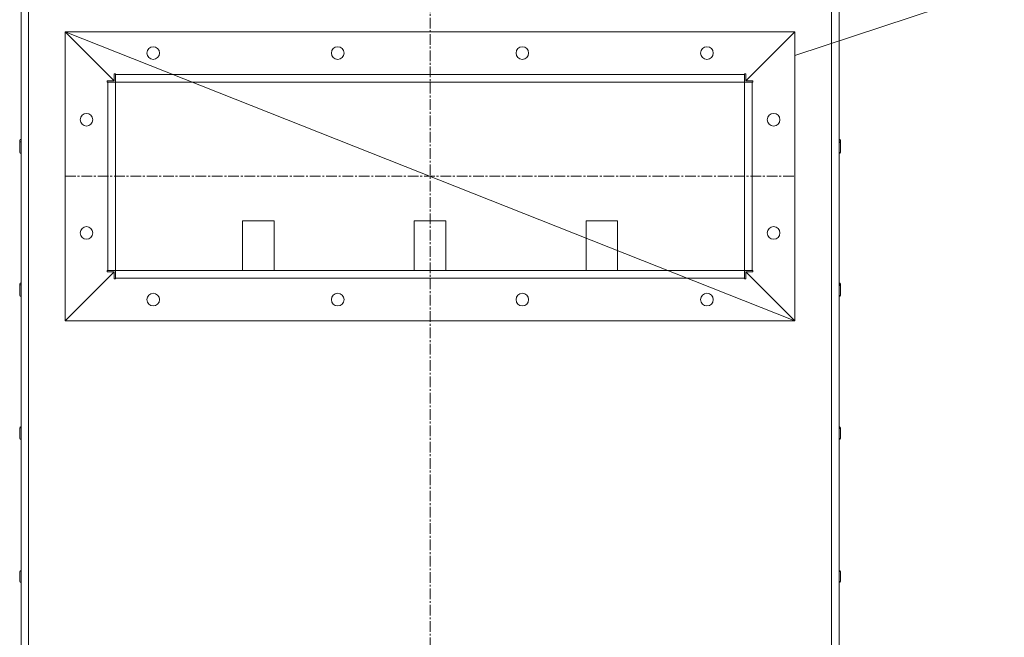
# Model space of a CAD drawing. Units: millimetres. Extents: x 0 to 8768, y -3 to 5940.
# Drawn here: x 6232 to 7014, y 3854 to 4346 of the extents above; entities that cross this region are included whole.
import ezdxf

# ---------------------------------------------------------------- set-up
doc = ezdxf.new("R2010")
doc.units = ezdxf.units.MM
for name, pattern in [('K5LT_AUXILIARY', [0]), ('K5LT_AXLED', [12.966666, 8.466666, -1.5, 1.5, -1.5]), ('K5LT_THIN', [0])]:
    doc.linetypes.add(name, pattern=pattern)
for name, color, linetype, true_color in [('C', 4, 'Continuous', 0x00ffff), ('OSI', 2, 'Continuous', 0xffff00), ('R', 1, 'Continuous', 0xff0000)]:
    doc.layers.add(name, color=color, linetype=linetype, true_color=true_color)

msp = doc.modelspace()

# ---------------------------------------------------------------- linework, layer by layer
at = {"layer": 'C', "color": 7, "linetype": 'K5LT_THIN', "lineweight": 18}
for p, q in [((6847.77, 4317.01), (7183.82, 4428.31)), ((6847.77, 4335.96), (6267.77, 4335.96)), ((6267.77, 4335.96), (6267.77, 4105.96)), ((6847.77, 4105.96), (6847.77, 4335.96)), ((6267.77, 4105.96), (6847.77, 4105.96))]:
    msp.add_line(p, q, dxfattribs=at)
at = {"layer": 'OSI', "color": 30, "linetype": 'K5LT_AXLED', "lineweight": 18, "true_color": 0xff8000}
for p, q in [((6557.8, 5241.76), (6557.8, 2898.89)), ((6267.77, 4220.96), (6847.77, 4220.96))]:
    msp.add_line(p, q, dxfattribs=at)
at = {"layer": 'R', "color": 7, "linetype": 'K5LT_THIN', "lineweight": 18}
for p, q in [((6232.77, 3301.76), (6232.77, 4389.96)), ((6238.77, 3301.76), (6238.77, 4389.96)), ((6876.77, 3301.76), (6876.77, 4389.96)), ((6882.77, 3301.76), (6882.77, 4389.96)), ((6267.77, 4105.96), (6267.77, 4335.96)), ((6306.77, 4296.96), (6267.77, 4335.96)), ((6847.77, 4335.96), (6267.77, 4335.96)), ((6267.77, 4335.96), (6306.77, 4296.96)), ((6847.77, 4335.96), (6808.77, 4296.96)), ((6808.77, 4296.96), (6847.77, 4335.96)), ((6847.77, 4105.96), (6847.77, 4335.96)), ((6301.27, 4295.96), (6301.27, 4296.96)), ((6301.27, 4296.96), (6306.77, 4296.96)), ((6301.27, 4295.96), (6301.77, 4295.96)), ((6301.77, 4295.96), (6307.77, 4295.96)), ((6301.77, 4145.96), (6301.77, 4295.96)), ((6306.77, 4296.96), (6306.77, 4302.46)), ((6306.77, 4302.46), (6307.77, 4302.46)), ((6307.77, 4301.96), (6307.77, 4302.46)), ((6807.77, 4301.96), (6307.77, 4301.96)), ((6307.77, 4295.96), (6307.77, 4301.96)), ((6307.77, 4145.96), (6307.77, 4295.96)), ((6807.77, 4295.96), (6307.77, 4295.96)), ((6807.77, 4301.96), (6807.77, 4302.46)), ((6807.77, 4302.46), (6808.77, 4302.46)), ((6807.77, 4295.96), (6807.77, 4301.96)), ((6807.77, 4145.96), (6807.77, 4295.96)), ((6807.77, 4295.96), (6813.77, 4295.96)), ((6808.77, 4302.46), (6808.77, 4296.96)), ((6808.77, 4296.96), (6814.27, 4296.96)), ((6813.77, 4145.96), (6813.77, 4295.96)), ((6813.77, 4295.96), (6814.27, 4295.96)), ((6814.27, 4296.96), (6814.27, 4295.96)), ((6231.67, 4249.41), (6231.67, 4247.51)), ((6883.87, 4249.41), (6883.87, 4247.51)), ((6231.67, 4247.51), (6231.67, 4240.21)), ((6231.67, 4242.33), (6231.67, 4242.11)), ((6883.87, 4247.51), (6883.87, 4240.21)), ((6433.77, 4185.46), (6408.77, 4185.46)), ((6408.77, 4185.46), (6408.77, 4145.96)), ((6433.77, 4145.96), (6433.77, 4185.46)), ((6545.27, 4185.46), (6545.27, 4145.96)), ((6570.27, 4185.46), (6545.27, 4185.46)), ((6570.27, 4145.96), (6570.27, 4185.46)), ((6706.77, 4185.46), (6681.77, 4185.46)), ((6681.77, 4185.46), (6681.77, 4145.96)), ((6706.77, 4145.96), (6706.77, 4185.46)), ((6306.77, 4144.96), (6267.77, 4105.96)), ((6267.77, 4105.96), (6306.77, 4144.96)), ((6301.27, 4145.96), (6301.77, 4145.96)), ((6301.27, 4144.96), (6301.27, 4145.96)), ((6306.77, 4144.96), (6301.27, 4144.96)), ((6301.77, 4145.96), (6307.77, 4145.96)), ((6306.77, 4139.46), (6306.77, 4144.96)), ((6307.77, 4139.46), (6306.77, 4139.46)), ((6807.77, 4145.96), (6307.77, 4145.96)), ((6307.77, 4139.96), (6307.77, 4145.96)), ((6307.77, 4139.46), (6307.77, 4139.96)), ((6807.77, 4139.96), (6307.77, 4139.96)), ((6807.77, 4139.96), (6807.77, 4145.96)), ((6807.77, 4145.96), (6813.77, 4145.96)), ((6807.77, 4139.46), (6807.77, 4139.96)), ((6808.77, 4139.46), (6807.77, 4139.46)), ((6847.77, 4105.96), (6808.77, 4144.96)), ((6808.77, 4144.96), (6808.77, 4139.46)), ((6814.27, 4144.96), (6808.77, 4144.96)), ((6808.77, 4144.96), (6847.77, 4105.96)), ((6813.77, 4145.96), (6814.27, 4145.96)), ((6814.27, 4145.96), (6814.27, 4144.96)), ((6231.67, 4135.12), (6231.67, 4133.8)), ((6231.67, 4133.8), (6231.67, 4126.5)), ((6883.87, 4135.12), (6883.87, 4133.8)), ((6883.87, 4133.8), (6883.87, 4126.5)), ((6231.67, 4128.3), (6231.67, 4127.82)), ((6847.77, 4105.96), (6267.77, 4105.96)), ((6231.67, 4020.84), (6231.67, 4020.08)), ((6231.67, 4020.08), (6231.67, 4012.78)), ((6231.67, 4016.17), (6231.67, 4013.54)), ((6883.87, 4020.84), (6883.87, 4020.08)), ((6883.87, 4020.08), (6883.87, 4012.78)), ((6231.67, 3906.55), (6231.67, 3906.37)), ((6231.67, 3906.37), (6231.67, 3899.07)), ((6883.87, 3906.55), (6883.87, 3906.37)), ((6883.87, 3906.37), (6883.87, 3899.07)), ((6231.67, 3902.42), (6231.67, 3899.25))]:
    msp.add_line(p, q, dxfattribs=at)
at = {"layer": 'R', "color": 9, "linetype": 'K5LT_AUXILIARY', "lineweight": 18, "true_color": 0xdca5c1}
msp.add_line((6267.77, 4335.96), (6847.77, 4105.96), dxfattribs=at)
at = {"layer": 'R', "color": 7, "linetype": 'K5LT_THIN', "lineweight": 18}
for centre in [(6337.77, 4318.96), (6484.43, 4318.96), (6631.1, 4318.96), (6777.77, 4318.96), (6284.77, 4265.96), (6830.77, 4265.96), (6284.77, 4175.96), (6830.77, 4175.96), (6337.77, 4122.96), (6484.43, 4122.96), (6631.1, 4122.96), (6777.77, 4122.96)]:
    msp.add_circle(centre, 5, dxfattribs=at)
for centre, start, end in [((6232.77, 4249.41), 90, 180), ((6882.77, 4249.41), 0, 90), ((6232.77, 4247.51), 90, 180), ((6882.77, 4247.51), 0, 90), ((6232.77, 4240.21), 180, 270), ((6882.77, 4240.21), 270, 0), ((6232.77, 4135.12), 90, 180), ((6232.77, 4133.8), 90, 180), ((6882.77, 4135.12), 0, 90), ((6882.77, 4133.8), 0, 90), ((6232.77, 4126.5), 180, 270), ((6882.77, 4126.5), 270, 0), ((6232.77, 4020.84), 90, 180), ((6882.77, 4020.84), 0, 90), ((6232.77, 4020.08), 90, 180), ((6882.77, 4020.08), 0, 90), ((6232.77, 4012.78), 180, 270), ((6882.77, 4012.78), 270, 0), ((6232.77, 3906.55), 90, 180), ((6232.77, 3906.37), 90, 180), ((6882.77, 3906.55), 0, 90), ((6882.77, 3906.37), 0, 90), ((6232.77, 3899.07), 180, 270), ((6882.77, 3899.07), 270, 0)]:
    msp.add_arc(centre, 1.1, start, end, dxfattribs=at)

doc.saveas('drawing.dxf')
